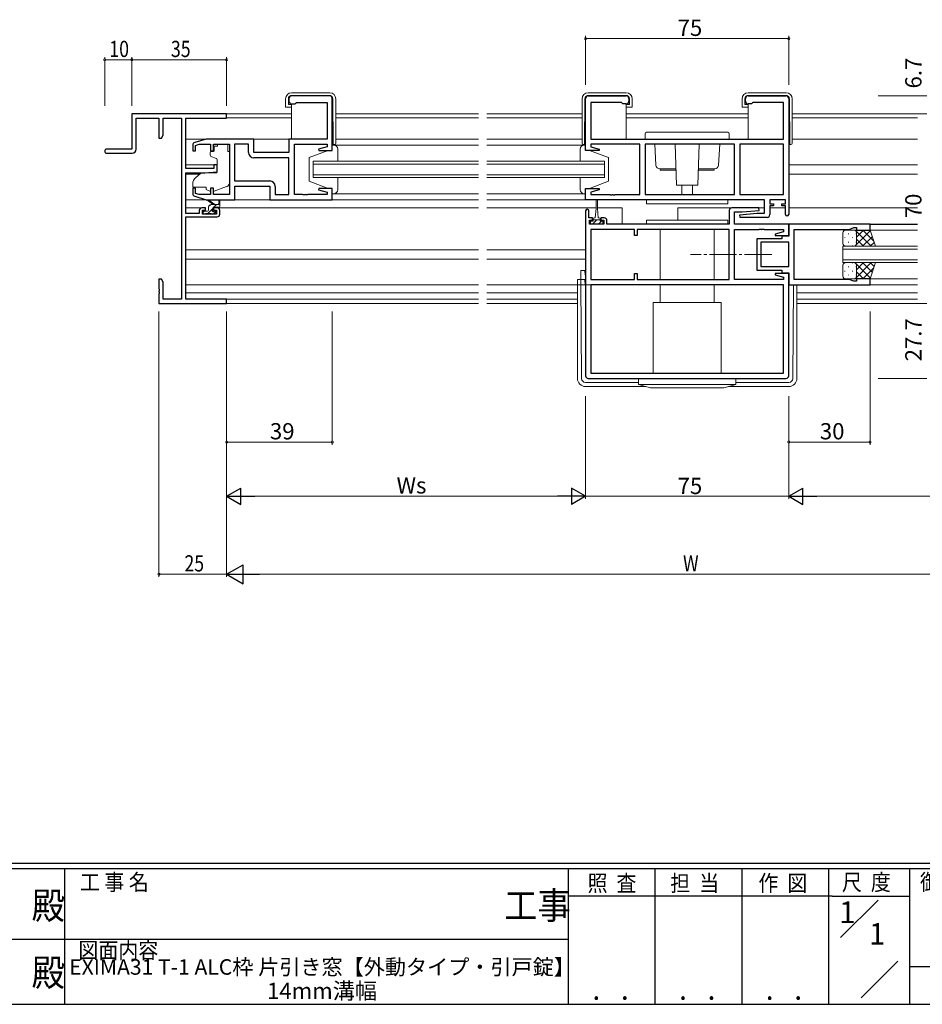
# Model space of a CAD drawing. Extents: x 0 to 1133, y 0 to 806.
# Drawn here: x 537 to 871, y 0 to 364 of the extents above; entities that cross this region are included whole.
import ezdxf
from ezdxf.enums import TextEntityAlignment as Align

# ---------------------------------------------------------------- set-up
doc = ezdxf.new("R2010")
doc.units = 0
doc.linetypes.add('YCENTER_1', pattern=[13, 10, -1, 1, -1])
doc.layers.add('USER1', color=3, linetype='CONTINUOUS')
doc.layers.add('YKK_ZWAK', color=7, linetype='CONTINUOUS')
for name, color, linetype, lineweight in [('YKK_11', 7, 'CONTINUOUS', 30), ('YKK_12', 2, 'CONTINUOUS', 13), ('YKK_13', 4, 'CONTINUOUS', 13), ('YKK_D', 6, 'CONTINUOUS', 13)]:
    doc.layers.add(name, color=color, linetype=linetype, lineweight=lineweight)
doc.styles.get("Standard").update_dxf_attribs({"font": 'ROMANS.SHX', "bigfont": 'EXTFONT.SHX'})
doc.styles.add('YKK_OSSTYLE1', font='romans.shx', dxfattribs={"width": 0.9, "bigfont": 'EXTFONT.SHX'})

# ---------------------------------------------------------------- blocks, each defined once
blk = doc.blocks.new('A201')
at = {"layer": 'YKK_ZWAK', "color": 254, "linetype": 'Continuous'}
for p, q in [((571, 35), (21, 35)), ((544, 34), (21, 34)), ((296, 34), (296, 9)), ((389, 34), (389, 9)), ((437, 34), (437, 9)), ((452, 34), (452, 9)), ((452, 16), (524, 16)), ((21, 9), (544, 9))]:
    blk.add_line(p, q, dxfattribs=at)
at = {"layer": 'YKK_ZWAK', "color": 131, "linetype": 'Continuous'}
for p, q in [((405, 34), (405, 9)), ((421, 34), (421, 9)), ((437.7, 29), (389, 29)), ((437.7, 29), (452, 29)), ((439.26, 21.33), (446.19, 28.25)), ((205, 21), (297, 21)), ((297, 21), (389, 21)), ((443.05, 10.18), (449.85, 16.98))]:
    blk.add_line(p, q, dxfattribs=at)
at = {"layer": 'YKK_ZWAK', "color": 131, "linetype": 'Continuous', "style": 'YKK_OSSTYLE1', "width": 0.9}
for s, height, p in [('工 事 名', 3, (298.87, 30.05)), ('照  査', 3, (392.56, 29.87)), ('担  当', 3, (407.82, 29.87)), ('作  図', 3, (424.09, 29.88)), ('尺  度', 3, (439.51, 30.04)), ('御承認印', 3, (453.91, 30.05)), ('図面内容', 3, (298.58, 17.47)), (' ． ．', 3.5, (392.18, 9.75)), (' ． ．', 3.5, (408.18, 9.75)), (' ． ．', 3.5, (424.18, 9.75))]:
    blk.add_text(s, height=height, dxfattribs=at).set_placement(p)
at = {"layer": 'YKK_ZWAK', "color": 254, "linetype": 'Continuous', "style": 'YKK_OSSTYLE1', "width": 0.9}
for s, p in [('殿', (289.94, 24.75)), ('工事', (377.17, 24.75)), ('殿', (289.94, 12.37))]:
    blk.add_text(s, height=5, dxfattribs=at).set_placement(p)

msp = doc.modelspace()

# ---------------------------------------------------------------- linework, layer by layer
at = {"layer": 'YKK_11', "color": 0, "linetype": 'ByBlock', "lineweight": -2, "ltscale": 0.5}
for p, q in [((651.88, 335.56), (637.88, 335.56)), ((636.88, 334.56), (636.88, 333.56)), ((637.88, 332.56), (639.08, 332.56)), ((639.08, 332.56), (639.38, 332.86)), ((639.38, 332.86), (639.58, 333.06)), ((639.58, 333.06), (650.95, 333.06)), ((650.95, 333.06), (650.95, 319.56)), ((652.88, 315.36), (652.88, 334.56)), ((601.38, 317.32), (601.38, 315.26)), ((606.38, 319.56), (602.1, 318.27)), ((602.38, 317.21), (603.78, 317.63)), ((602.38, 315.26), (602.38, 317.21)), ((603.78, 317.63), (607.98, 317.63)), ((623.88, 319.56), (606.38, 319.56)), ((607.98, 317.63), (607.98, 315.26)), ((608.98, 315.26), (608.98, 317.63)), ((608.98, 317.63), (614.88, 317.63)), ((614.88, 317.63), (614.88, 299.09)), ((616.81, 317.63), (616.81, 304.09)), ((621.95, 317.63), (616.81, 317.63)), ((616.81, 317.63), (616.81, 304.09)), ((621.95, 314.63), (621.95, 317.63)), ((623.88, 314.56), (623.88, 319.56)), ((650.95, 319.56), (636.88, 319.56)), ((636.88, 319.56), (636.88, 314.56)), ((638.88, 299.09), (638.88, 317.63)), ((638.88, 317.63), (650.95, 317.63)), ((650.95, 316.71), (647.85, 315.88)), ((650.95, 317.63), (650.95, 316.71)), ((601.38, 315.26), (602.38, 315.26)), ((607.98, 315.26), (608.98, 315.26)), ((636.88, 314.56), (623.88, 314.56)), ((647.85, 315.88), (647.92, 315.36)), ((647.92, 315.36), (652.88, 315.36)), ((636.88, 312.63), (623.95, 312.63)), ((636.88, 299.09), (636.88, 312.63)), ((616.81, 304.09), (629.81, 304.09)), ((616.88, 297.16), (616.88, 302.16)), ((616.88, 302.16), (629.88, 302.16)), ((629.88, 302.16), (629.88, 297.16)), ((631.81, 302.09), (631.81, 299.09)), ((602.38, 301.46), (601.38, 301.46)), ((601.38, 301.46), (601.38, 299.4)), ((602.1, 298.45), (606.38, 297.16)), ((602.38, 299.51), (602.38, 301.46)), ((603.78, 299.09), (602.38, 299.51)), ((607.98, 299.09), (603.78, 299.09)), ((608.98, 301.46), (607.98, 301.46)), ((607.98, 301.46), (607.98, 299.09)), ((608.98, 299.09), (608.98, 301.46)), ((614.88, 299.09), (608.98, 299.09)), ((631.81, 299.09), (636.88, 299.09)), ((641.93, 299.09), (638.88, 299.09)), ((642.11, 298.97), (641.93, 299.09)), ((642.66, 298.97), (642.11, 298.97)), ((642.84, 299.09), (642.66, 298.97)), ((642.93, 299.09), (642.84, 299.09)), ((643.11, 298.97), (642.93, 299.09)), ((643.66, 298.97), (643.11, 298.97)), ((643.84, 299.09), (643.66, 298.97)), ((650.95, 299.09), (643.84, 299.09)), ((647.92, 301.36), (647.85, 300.84)), ((647.85, 300.84), (650.95, 300.01)), ((652.88, 301.36), (647.92, 301.36)), ((650.95, 300.01), (650.95, 299.09)), ((652.88, 297.16), (652.88, 301.36)), ((606.38, 297.16), (616.88, 297.16)), ((629.88, 297.16), (652.88, 297.16)), ((851.38, 288.16), (821.38, 288.16)), ((821.38, 288.16), (821.38, 283.76)), ((851.38, 285.96), (851.38, 288.16)), ((821.38, 283.76), (818.88, 283.76)), ((818.88, 283.76), (818.88, 282.76)), ((823.38, 267.69), (823.38, 286.23)), ((823.38, 286.23), (843.65, 286.23)), ((843.65, 286.23), (845.38, 286.86)), ((845.38, 286.86), (846.38, 286.86)), ((846.38, 286.86), (846.38, 285.96)), ((846.38, 285.96), (851.38, 285.96)), ((818.88, 282.76), (809.58, 282.76)), ((809.58, 282.76), (809.58, 271.16)), ((821.38, 281.46), (811.08, 281.46)), ((811.08, 281.46), (811.08, 272.46)), ((821.38, 281.46), (811.08, 281.46)), ((821.38, 272.46), (821.38, 281.46)), ((809.58, 271.16), (818.88, 271.16)), ((811.08, 272.46), (821.38, 272.46)), ((818.88, 271.16), (818.88, 270.16)), ((818.88, 270.16), (821.38, 270.16)), ((821.38, 270.16), (821.38, 265.76)), ((821.38, 265.76), (851.38, 265.76)), ((843.65, 267.69), (823.38, 267.69)), ((845.38, 267.06), (843.65, 267.69)), ((846.38, 267.06), (845.38, 267.06)), ((851.38, 267.96), (846.38, 267.96)), ((846.38, 267.96), (846.38, 267.06)), ((851.38, 265.76), (851.38, 267.96))]:
    msp.add_line(p, q, dxfattribs=at)
at = {"layer": 'YKK_11', "color": 0, "linetype": 'ByBlock', "lineweight": -2}
for p, q in [((747.38, 335.56), (761.38, 335.56)), ((806.38, 335.56), (820.38, 335.56)), ((746.38, 315.36), (746.38, 334.56)), ((759.68, 333.06), (748.31, 333.06)), ((748.31, 333.06), (748.31, 319.56)), ((759.88, 332.86), (759.68, 333.06)), ((760.18, 332.56), (759.88, 332.86)), ((761.38, 332.56), (760.18, 332.56)), ((762.38, 334.56), (762.38, 333.56)), ((805.38, 333.56), (805.38, 334.56)), ((807.58, 332.56), (806.38, 332.56)), ((807.88, 332.86), (807.58, 332.56)), ((808.08, 333.06), (807.88, 332.86)), ((819.45, 333.06), (808.08, 333.06)), ((819.45, 319.56), (819.45, 333.06)), ((821.38, 334.56), (821.38, 291.76)), ((613.88, 328.86), (578.88, 328.86)), ((578.88, 328.86), (578.88, 315.86)), ((613.88, 327.23), (613.88, 328.86)), ((580.51, 327.23), (588.88, 327.23)), ((580.51, 315.86), (580.51, 327.23)), ((588.88, 327.23), (588.88, 319.86)), ((590.51, 320.95), (590.51, 327.23)), ((590.51, 327.23), (597.25, 327.23)), ((597.25, 327.23), (597.25, 260.49)), ((598.88, 308.76), (598.88, 327.23)), ((598.88, 327.23), (613.88, 327.23)), ((589.88, 319.86), (590.51, 320.95)), ((588.88, 319.86), (589.88, 319.86)), ((748.31, 319.56), (819.45, 319.56)), ((766.38, 317.63), (748.31, 317.63)), ((748.31, 317.63), (748.31, 316.71)), ((748.31, 316.71), (751.41, 315.88)), ((766.38, 299.09), (766.38, 317.63)), ((801.38, 317.63), (768.38, 317.63)), ((768.38, 317.63), (768.38, 299.09)), ((801.38, 317.63), (768.38, 317.63)), ((801.38, 299.09), (801.38, 317.63)), ((803.31, 317.63), (803.31, 299.09)), ((819.45, 317.63), (803.31, 317.63)), ((803.31, 317.63), (803.31, 299.09)), ((819.45, 299.09), (819.45, 317.63)), ((578.88, 315.86), (569.63, 315.86)), ((569.63, 314.36), (579.01, 314.36)), ((751.34, 315.36), (746.38, 315.36)), ((751.41, 315.88), (751.34, 315.36)), ((609.18, 310.06), (609.18, 308.76)), ((610.38, 310.06), (609.18, 310.06)), ((610.38, 307.45), (610.38, 310.06)), ((609.18, 308.76), (598.88, 308.76)), ((598.88, 292.06), (598.88, 307.06)), ((598.88, 307.06), (605.88, 307.06)), ((605.88, 307.06), (610.38, 307.45)), ((746.38, 297.16), (746.38, 301.36)), ((746.38, 301.36), (751.34, 301.36)), ((751.41, 300.84), (748.31, 300.01)), ((748.31, 300.01), (748.31, 299.09)), ((748.31, 299.09), (755.43, 299.09)), ((751.34, 301.36), (751.41, 300.84)), ((755.43, 299.09), (755.61, 298.97)), ((755.61, 298.97), (756.16, 298.97)), ((756.16, 298.97), (756.34, 299.09)), ((756.34, 299.09), (756.43, 299.09)), ((756.43, 299.09), (756.61, 298.97)), ((756.61, 298.97), (757.16, 298.97)), ((757.16, 298.97), (757.34, 299.09)), ((757.34, 299.09), (766.38, 299.09)), ((768.38, 299.09), (801.38, 299.09)), ((803.31, 299.09), (819.45, 299.09)), ((812.45, 297.16), (746.38, 297.16)), ((812.45, 292.16), (812.45, 297.16)), ((820.18, 297.16), (814.38, 297.16)), ((814.38, 297.16), (814.38, 295.66)), ((814.38, 295.66), (815.78, 295.66)), ((815.78, 294.86), (814.38, 294.86)), ((814.38, 294.86), (814.38, 291.66)), ((815.78, 295.66), (815.78, 294.86)), ((818.78, 294.86), (818.78, 295.66)), ((818.78, 295.66), (820.18, 295.66)), ((820.18, 294.86), (818.78, 294.86)), ((820.18, 295.66), (820.18, 297.16)), ((820.18, 291.76), (820.18, 294.86)), ((603.78, 292.06), (598.88, 292.06)), ((603.78, 293.16), (603.78, 292.06)), ((606.08, 294.16), (604.78, 294.16)), ((604.98, 291.86), (604.98, 293.36)), ((604.98, 293.36), (606.08, 293.36)), ((610.18, 291.86), (604.98, 291.86)), ((606.08, 293.36), (606.08, 294.16)), ((609.08, 294.16), (609.08, 293.36)), ((610.38, 294.16), (609.08, 294.16)), ((609.08, 293.36), (610.18, 293.36)), ((610.18, 293.36), (610.18, 291.86)), ((611.38, 291.86), (611.38, 293.16)), ((746.38, 293.06), (746.38, 232.16)), ((747.58, 290.46), (747.58, 293.06)), ((799.38, 293.16), (799.38, 288.16)), ((810.36, 294.16), (800.38, 294.16)), ((801.31, 288.16), (801.31, 292.66)), ((801.31, 292.66), (804.19, 292.66)), ((803.36, 291.62), (809.58, 292.16)), ((803.41, 290.66), (803.36, 291.62)), ((804.19, 292.66), (810.4, 293.2)), ((809.58, 292.16), (812.45, 292.16)), ((810.4, 293.2), (810.36, 294.16)), ((598.88, 260.49), (598.88, 290.86)), ((598.88, 290.86), (610.38, 290.86)), ((748.98, 290.46), (747.58, 290.46)), ((747.88, 288.16), (747.88, 289.66)), ((747.88, 289.66), (748.98, 289.66)), ((753.08, 288.16), (747.88, 288.16)), ((748.98, 289.66), (748.98, 290.46)), ((753.28, 290.46), (751.98, 290.46)), ((751.98, 290.46), (751.98, 289.66)), ((751.98, 289.66), (753.08, 289.66)), ((753.08, 289.66), (753.08, 288.16)), ((754.28, 288.16), (754.28, 289.46)), ((799.38, 288.16), (754.28, 288.16)), ((821.38, 288.16), (801.31, 288.16)), ((813.38, 290.66), (803.41, 290.66)), ((821.38, 283.96), (821.38, 288.16)), ((764.38, 286.23), (748.31, 286.23)), ((748.31, 286.23), (748.31, 267.69)), ((764.38, 283.96), (764.38, 286.23)), ((765.38, 283.96), (764.38, 283.96)), ((799.38, 286.23), (765.38, 286.23)), ((765.38, 286.23), (765.38, 283.96)), ((799.38, 286.23), (765.38, 286.23)), ((799.38, 267.69), (799.38, 286.23)), ((801.38, 267.69), (801.38, 286.23)), ((801.38, 286.23), (810.43, 286.23)), ((810.43, 286.23), (810.61, 286.35)), ((810.61, 286.35), (811.16, 286.35)), ((811.16, 286.35), (811.34, 286.23)), ((811.34, 286.23), (811.43, 286.23)), ((811.43, 286.23), (811.61, 286.35)), ((811.61, 286.35), (812.16, 286.35)), ((812.16, 286.35), (812.34, 286.23)), ((812.34, 286.23), (819.45, 286.23)), ((819.45, 285.31), (816.35, 284.48)), ((816.35, 284.48), (816.42, 283.96)), ((816.42, 283.96), (821.38, 283.96)), ((819.45, 286.23), (819.45, 285.31)), ((764.38, 267.69), (764.38, 269.96)), ((764.38, 269.96), (765.38, 269.96)), ((765.38, 269.96), (765.38, 267.69)), ((816.42, 269.96), (816.35, 269.44)), ((816.35, 269.44), (819.45, 268.61)), ((821.38, 269.96), (816.42, 269.96)), ((821.38, 232.16), (821.38, 269.96)), ((588.88, 267.86), (588.88, 264.32)), ((589.88, 267.86), (588.88, 267.86)), ((590.51, 266.77), (589.88, 267.86)), ((590.51, 260.49), (590.51, 266.77)), ((748.31, 267.69), (764.38, 267.69)), ((819.45, 265.76), (748.31, 265.76)), ((748.31, 265.76), (748.31, 233.09)), ((819.45, 265.76), (748.31, 265.76)), ((765.38, 267.69), (799.38, 267.69)), ((819.45, 267.69), (801.38, 267.69)), ((819.45, 268.61), (819.45, 267.69)), ((819.45, 233.09), (819.45, 265.76)), ((588.88, 264.32), (589, 264.14)), ((589, 263.59), (588.88, 263.4)), ((588.88, 263.4), (588.88, 263.32)), ((588.88, 263.32), (589, 263.14)), ((589, 262.59), (588.88, 262.4)), ((588.88, 262.4), (588.88, 258.86)), ((589, 264.14), (589, 263.59)), ((589, 263.14), (589, 262.59)), ((588.88, 258.86), (613.88, 258.86)), ((597.25, 260.49), (590.51, 260.49)), ((613.88, 260.49), (598.88, 260.49)), ((613.88, 258.86), (613.88, 260.49)), ((748.31, 233.09), (819.45, 233.09)), ((747.38, 231.16), (820.38, 231.16))]:
    msp.add_line(p, q, dxfattribs=at)
at = {"layer": 'YKK_11', "color": 0, "linetype": 'ByBlock', "lineweight": -2, "ltscale": 0.5}
for centre, radius, start, end in [((637.88, 334.56), 1, 90, 180), ((651.88, 334.56), 1, 0, 90), ((637.88, 333.56), 1, 180, 270), ((602.38, 317.32), 1, 106.6993, 180), ((623.95, 314.63), 2, 180, 270), ((629.81, 302.09), 2, 0, 90), ((602.38, 299.4), 1, 180, 253.3007)]:
    msp.add_arc(centre, radius, start, end, dxfattribs=at)
at = {"layer": 'YKK_11', "color": 0, "linetype": 'ByBlock', "lineweight": -2}
for centre, radius, start, end in [((747.38, 334.56), 1, 90, 180), ((761.38, 334.56), 1, 0, 90), ((806.38, 334.56), 1, 90, 180), ((820.38, 334.56), 1, 0, 90), ((761.38, 333.56), 1, 270, 360), ((806.38, 333.56), 1, 180, 270), ((569.63, 315.11), 0.75, 90, 270), ((579.01, 315.86), 1.5, 270, 360), ((604.78, 293.16), 1, 90, 180), ((610.38, 293.16), 1, 0, 90), ((610.38, 291.86), 1, 270, 360), ((746.98, 293.06), 0.6, 360, 180), ((800.38, 293.16), 1, 90, 180), ((813.38, 291.66), 1, 270, 360), ((820.78, 291.76), 0.6, 180, 0), ((753.28, 289.46), 1, 0, 90), ((747.38, 232.16), 1, 180, 270), ((820.38, 232.16), 1, 270, 360)]:
    msp.add_arc(centre, radius, start, end, dxfattribs=at)
at = {"layer": 'YKK_12', "ltscale": 1.5}
for p, q in [((613.58, 328.86), (637.86, 328.86)), ((637.86, 327.46), (613.88, 327.46)), ((654.16, 328.86), (706.88, 328.86)), ((706.88, 327.46), (654.16, 327.46)), ((709.88, 328.86), (745.11, 328.86)), ((745.11, 327.46), (709.88, 327.46)), ((761.41, 328.86), (806.36, 328.86)), ((806.36, 327.46), (761.41, 327.46)), ((822.66, 328.86), (868.88, 328.86)), ((868.88, 327.46), (822.66, 327.46)), ((598.88, 319.56), (606.46, 319.56)), ((623.38, 319.56), (637.38, 319.56)), ((654.16, 319.56), (706.88, 319.56)), ((709.88, 319.56), (745.11, 319.56)), ((822.66, 319.56), (868.88, 319.56)), ((598.88, 310.06), (610.38, 310.06)), ((706.88, 311.36), (645.88, 311.36)), ((645.88, 311.36), (645.88, 305.36)), ((645.88, 310.36), (706.88, 310.36)), ((821.38, 310.06), (868.88, 310.06)), ((598.88, 306.66), (604.01, 306.66)), ((706.88, 306.36), (645.88, 306.36)), ((821.38, 306.66), (868.88, 306.66)), ((645.88, 305.36), (706.88, 305.36)), ((645.38, 297.16), (706.88, 297.16)), ((709.88, 297.16), (764.38, 297.16)), ((598.88, 294.16), (604.78, 294.16)), ((610.38, 294.16), (706.88, 294.16)), ((709.88, 294.16), (750.23, 294.16)), ((750.73, 294.16), (759.88, 294.16)), ((780.38, 294.16), (802.68, 294.16)), ((803.88, 294.16), (812.45, 294.16)), ((814.38, 294.16), (820.18, 294.16)), ((821.38, 294.16), (868.88, 294.16)), ((851.08, 288.16), (868.88, 288.16)), ((851.37, 287.96), (868.88, 287.96)), ((845.38, 285.96), (868.88, 285.96)), ((598.88, 278.66), (706.88, 278.66)), ((709.88, 278.66), (746.38, 278.66)), ((598.88, 275.26), (706.88, 275.26)), ((709.88, 275.26), (746.38, 275.26)), ((850.88, 267.96), (868.88, 267.96)), ((851.08, 265.76), (868.88, 265.76)), ((598.88, 262.76), (706.88, 262.76)), ((709.88, 262.76), (743.38, 262.76)), ((824.38, 262.76), (868.88, 262.76)), ((706.88, 260.49), (599.18, 260.49)), ((613.58, 258.86), (706.88, 258.86)), ((743.38, 260.49), (709.88, 260.49)), ((709.88, 258.86), (743.38, 258.86)), ((868.88, 260.49), (824.38, 260.49)), ((824.38, 258.86), (868.88, 258.86))]:
    msp.add_line(p, q, dxfattribs=at)
at = {"layer": 'YKK_12'}
for p, q in [((753.38, 311.36), (709.88, 311.36)), ((709.88, 310.36), (753.38, 310.36)), ((753.38, 305.36), (753.38, 311.36)), ((753.38, 306.36), (709.88, 306.36)), ((709.88, 305.36), (753.38, 305.36)), ((759.88, 294.16), (759.88, 288.16)), ((780.38, 294.16), (780.38, 289.66)), ((868.88, 279.96), (841.38, 279.96)), ((841.38, 279.96), (841.38, 273.96)), ((841.38, 278.96), (868.88, 278.96)), ((868.88, 274.96), (841.38, 274.96)), ((841.38, 273.96), (868.88, 273.96))]:
    msp.add_line(p, q, dxfattribs=at)
at = {"layer": 'YKK_13', "ltscale": 1.5}
for p, q in [((651.96, 336.66), (637.86, 336.66)), ((637.86, 335.66), (651.91, 335.66)), ((635.66, 334.46), (635.66, 331.36)), ((635.66, 331.36), (636.16, 331.36)), ((636.16, 331.36), (637.86, 331.36)), ((636.66, 332.36), (636.66, 334.46)), ((637.86, 332.36), (636.66, 332.36)), ((637.86, 332.36), (637.86, 319.56)), ((653.11, 334.47), (653.26, 317.56)), ((654.16, 318.06), (654.16, 334.46)), ((610.48, 316.96), (609.31, 316.96)), ((609.31, 315.96), (609.31, 316.96)), ((610.48, 317.63), (614.28, 317.63)), ((610.48, 317.63), (610.48, 316.96)), ((614.28, 317.63), (614.28, 316.96)), ((614.28, 315.96), (614.28, 316.96)), ((652.88, 319.86), (653.24, 319.86)), ((653.38, 317.36), (652.88, 317.36)), ((652.88, 317.36), (652.88, 315.36)), ((653.26, 317.56), (653.66, 317.56)), ((653.38, 317.36), (706.88, 317.36)), ((709.88, 317.36), (746.38, 317.36)), ((607.78, 314.66), (607.78, 313.61)), ((609.01, 314.96), (608.08, 314.96)), ((608.11, 313.14), (610.11, 312.41)), ((609.31, 315.96), (609.31, 315.26)), ((614.28, 314.96), (614.28, 315.96)), ((614.28, 314.96), (614.88, 314.96)), ((614.88, 303.4), (614.88, 314.96)), ((651.38, 315.36), (644.38, 312.76)), ((644.38, 312.76), (644.38, 303.96)), ((652.88, 315.36), (651.38, 315.36)), ((654.88, 311.36), (654.88, 315.86)), ((610.38, 311.96), (610.38, 307.36)), ((604.15, 306.78), (602.46, 305.36)), ((610.17, 307.06), (604.78, 307.01)), ((601.38, 303.06), (601.38, 301.76)), ((609.26, 300.32), (613.89, 301.99)), ((651.38, 301.36), (644.38, 303.96)), ((654.88, 300.86), (654.88, 305.36)), ((601.38, 301.76), (606.38, 301.76)), ((606.38, 301.76), (606.38, 301.46)), ((606.38, 301.46), (606.38, 300.96)), ((607.69, 300.35), (606.38, 300.96)), ((651.38, 301.36), (652.88, 301.36)), ((652.88, 301.36), (652.88, 299.36)), ((652.88, 299.36), (653.38, 299.36)), ((653.38, 299.36), (706.88, 299.36)), ((709.88, 299.36), (746.38, 299.36)), ((606.46, 297.16), (598.88, 297.16)), ((608.88, 295.36), (607.06, 296.76)), ((607.22, 294.63), (607.91, 295.32)), ((609.48, 295.36), (607.27, 297.04)), ((608.18, 295.36), (611.38, 295.36)), ((609.19, 294.36), (610.19, 295.36)), ((611.08, 296.49), (610.89, 295.36)), ((611.38, 294.66), (611.38, 296.66)), ((616.38, 297.16), (630.38, 297.16)), ((605.18, 292.59), (605.55, 292.96)), ((605.18, 292.66), (605.18, 292.16)), ((606.88, 292.96), (605.48, 292.96)), ((605.48, 291.86), (605.98, 291.86)), ((606.18, 292.06), (608.28, 292.06)), ((606.89, 292.06), (608.78, 293.95)), ((607.18, 293.26), (607.18, 294.36)), ((608.48, 291.86), (609.08, 291.86)), ((608.78, 293.42), (608.78, 294.06)), ((608.94, 291.86), (609.86, 292.78)), ((609.08, 294.36), (611.08, 294.36)), ((609.58, 292.96), (609.25, 292.96)), ((609.3, 291.95), (609.8, 292.45)), ((598.88, 265.76), (706.88, 265.76)), ((709.88, 265.76), (763.88, 265.76)), ((763.58, 265.76), (763.88, 265.76))]:
    msp.add_line(p, q, dxfattribs=at)
at = {"layer": 'YKK_13'}
for p, q in [((747.31, 336.66), (761.41, 336.66)), ((761.41, 335.66), (747.36, 335.66)), ((820.46, 336.66), (806.36, 336.66)), ((806.36, 335.66), (820.41, 335.66)), ((745.11, 318.06), (745.11, 334.46)), ((746.16, 334.47), (746.01, 317.56)), ((761.41, 332.36), (761.41, 319.56)), ((761.41, 332.36), (762.61, 332.36)), ((763.11, 331.36), (761.41, 331.36)), ((762.61, 332.36), (762.61, 334.46)), ((763.61, 331.36), (763.11, 331.36)), ((763.61, 334.46), (763.61, 331.36)), ((804.16, 334.46), (804.16, 331.36)), ((804.16, 331.36), (804.66, 331.36)), ((804.66, 331.36), (806.36, 331.36)), ((805.16, 332.36), (805.16, 334.46)), ((806.36, 332.36), (805.16, 332.36)), ((806.36, 332.36), (806.36, 319.56)), ((821.61, 334.47), (821.76, 317.56)), ((822.66, 318.06), (822.66, 334.46)), ((768.38, 319.56), (768.38, 321.56)), ((768.88, 322.06), (798.88, 322.06)), ((799.38, 321.56), (799.38, 319.56)), ((709.88, 317.36), (746.38, 317.36)), ((746.38, 317.56), (745.61, 317.56)), ((745.88, 317.36), (746.38, 317.36)), ((746.38, 317.36), (746.38, 315.36)), ((768.38, 319.56), (799.38, 319.56)), ((771.89, 317.63), (772.31, 309.98)), ((779.46, 317.63), (779.94, 302.56)), ((787.83, 302.56), (788.31, 317.63)), ((795.88, 317.63), (795.46, 309.98)), ((821.38, 317.56), (822.16, 317.56)), ((744.38, 311.36), (744.38, 315.86)), ((746.38, 315.36), (747.88, 315.36)), ((747.88, 315.36), (754.88, 312.76)), ((754.88, 312.76), (754.88, 303.96)), ((779.75, 308.56), (773.8, 308.56)), ((773.88, 308.06), (773.88, 308.56)), ((779.77, 308.06), (773.88, 308.06)), ((788, 308.06), (793.88, 308.06)), ((788.02, 308.56), (793.96, 308.56)), ((793.88, 308.06), (793.88, 308.56)), ((744.38, 300.86), (744.38, 305.36)), ((747.88, 301.36), (754.88, 303.96)), ((779.94, 302.56), (787.83, 302.56)), ((781.88, 299.09), (781.88, 302.56)), ((785.88, 299.09), (785.88, 302.56)), ((709.88, 299.36), (745.83, 299.36)), ((746.38, 299.36), (745.88, 299.36)), ((747.88, 301.36), (746.38, 301.36)), ((746.38, 301.36), (746.38, 299.36)), ((750.23, 296.91), (750.23, 293.96)), ((750.73, 293.96), (750.73, 296.91)), ((768.88, 297.16), (798.88, 297.16)), ((768.88, 295.66), (768.88, 297.16)), ((768.88, 295.66), (798.88, 295.66)), ((798.88, 295.66), (798.88, 297.16)), ((750.23, 293.96), (749.98, 290.46)), ((750.73, 293.96), (750.98, 290.46)), ((749.23, 289.26), (748.18, 289.26)), ((748.18, 289.26), (748.18, 288.16)), ((748.18, 288.16), (752.78, 288.16)), ((750.48, 289.72), (748.92, 288.16)), ((749.23, 289.26), (749.23, 290.06)), ((751.73, 289.76), (749.23, 289.76)), ((749.63, 290.46), (749.98, 290.46)), ((750.52, 289.76), (750.48, 289.72)), ((750.98, 290.46), (751.33, 290.46)), ((752.27, 289.26), (751.17, 288.16)), ((751.73, 290.06), (751.73, 289.26)), ((752.78, 289.26), (751.73, 289.26)), ((752.78, 288.16), (752.78, 289.26)), ((768.88, 289.66), (798.88, 289.66)), ((768.88, 288.16), (768.88, 289.66)), ((768.88, 288.16), (798.88, 288.16)), ((798.88, 288.16), (798.88, 289.66)), ((773.88, 286.23), (773.88, 267.69)), ((793.88, 286.23), (793.88, 267.69)), ((841.38, 280.96), (841.38, 284.96)), ((842.38, 285.96), (845.38, 285.96)), ((843.46, 284.64), (843.46, 284.44)), ((851.38, 285.96), (845.38, 285.96)), ((845.8, 279.96), (851.49, 285.65)), ((845.85, 285.96), (851.85, 279.96)), ((845.96, 285.78), (846.14, 285.96)), ((846.29, 284.64), (846.29, 284.44)), ((846.38, 283.37), (848.97, 285.96)), ((846.38, 284.96), (846.38, 280.96)), ((846.38, 284.96), (846.38, 280.96)), ((848.68, 285.96), (852.73, 281.91)), ((853.38, 279.96), (851.38, 285.96)), ((842.04, 283.23), (842.04, 283.03)), ((842.04, 280.2), (842.04, 280.02)), ((843.46, 281.61), (843.46, 281.41)), ((844.87, 283.23), (844.87, 283.03)), ((844.87, 280.2), (844.87, 280)), ((845.99, 280.17), (846.19, 279.96)), ((846.29, 281.61), (846.29, 281.41)), ((846.38, 282.6), (849.02, 279.96)), ((848.63, 279.96), (852.19, 283.52)), ((851.46, 279.96), (852.9, 281.4)), ((845.38, 279.96), (842.38, 279.96)), ((845.38, 279.96), (853.38, 279.96)), ((841.38, 272.96), (841.38, 268.96)), ((842.04, 273.73), (842.04, 273.9)), ((845.38, 273.96), (842.38, 273.96)), ((844.87, 273.73), (844.87, 273.93)), ((845.38, 273.96), (853.38, 273.96)), ((845.8, 273.96), (851.49, 268.28)), ((845.85, 267.96), (851.85, 273.96)), ((845.99, 273.76), (846.19, 273.96)), ((846.38, 271.32), (849.02, 273.96)), ((846.38, 268.96), (846.38, 272.96)), ((846.38, 268.96), (846.38, 272.96)), ((848.63, 273.96), (852.19, 270.4)), ((853.38, 273.96), (851.38, 267.96)), ((851.46, 273.96), (852.9, 272.52)), ((746.09, 271.07), (744.68, 271.07)), ((744.68, 271.07), (744.68, 267.66)), ((744.68, 271.07), (744.68, 271.07)), ((746.09, 271.07), (746.18, 269.36)), ((746.38, 269.36), (746.18, 269.36)), ((842.04, 270.7), (842.04, 270.9)), ((843.46, 272.31), (843.46, 272.51)), ((843.46, 269.28), (843.46, 269.48)), ((844.87, 270.7), (844.87, 270.9)), ((846.29, 272.31), (846.29, 272.51)), ((846.29, 269.28), (846.29, 269.48)), ((846.38, 270.55), (848.97, 267.96)), ((848.68, 267.96), (852.73, 272.02)), ((743.38, 267.66), (743.38, 267.38)), ((744.58, 267.66), (743.38, 267.66)), ((743.38, 267.38), (743.38, 231.16)), ((744.59, 266.66), (744.58, 267.66)), ((746.08, 267.66), (744.58, 267.66)), ((744.87, 231.15), (744.59, 266.66)), ((746.18, 265.66), (746.08, 267.66)), ((746.18, 265.66), (746.38, 265.66)), ((773.88, 265.76), (773.88, 259.16)), ((793.88, 265.76), (793.88, 259.16)), ((822.89, 231.15), (823.17, 265.76)), ((824.38, 265.76), (824.38, 231.16)), ((842.38, 267.96), (845.38, 267.96)), ((851.38, 267.96), (845.38, 267.96)), ((845.96, 268.14), (846.14, 267.96)), ((771.38, 233.09), (771.38, 259.16)), ((771.38, 259.16), (796.38, 259.16)), ((796.38, 233.09), (796.38, 259.16)), ((746.38, 229.66), (765.88, 229.66)), ((765.88, 231.16), (801.88, 231.16)), ((765.88, 228.86), (765.88, 231.16)), ((801.88, 228.86), (801.88, 231.16)), ((801.88, 229.66), (821.39, 229.66)), ((746.38, 228.16), (768.5, 228.16)), ((765.88, 228.86), (801.88, 228.86)), ((765.88, 228.86), (770.38, 227.66)), ((770.38, 227.66), (797.38, 227.66)), ((801.88, 228.86), (797.38, 227.66)), ((799.27, 228.16), (821.38, 228.16))]:
    msp.add_line(p, q, dxfattribs=at)
at = {"layer": 'YKK_13', "linetype": 'YCENTER_1'}
msp.add_line((815.08, 276.96), (785.08, 276.96), dxfattribs=at)
at = {"layer": 'YKK_13', "ltscale": 1.5}
for centre, radius, start, end in [((637.86, 334.46), 2.2, 90, 180), ((637.86, 334.46), 1.2, 90, 180), ((651.91, 334.46), 1.2, 0.5, 90), ((651.96, 334.46), 2.2, 0, 90), ((653.38, 315.86), 1.5, 0, 90), ((653.66, 318.06), 0.5, 270, 0), ((608.08, 314.66), 0.3, 90, 180), ((608.28, 313.61), 0.5, 180, 250), ((609.01, 315.26), 0.3, 270, 0), ((609.88, 311.96), 0.5, 0, 70), ((604.79, 306.01), 1, 90.5, 130), ((610.08, 307.36), 0.3, 270.5, 0), ((604.38, 303.06), 3, 130, 180), ((613.38, 303.4), 1.5, 289.8533, 0), ((608.11, 301.26), 1, 245, 262.5931), ((608.92, 301.26), 1, 273.8868, 289.8533), ((653.38, 300.86), 1.5, 270, 0), ((607.08, 296.96), 0.2, 24.4171, 264.4171), ((608.18, 294.36), 1, 90, 180), ((611.18, 296.66), 0.2, 360, 240), ((611.08, 294.66), 0.3, 270, 360), ((605.48, 292.66), 0.3, 90, 180), ((605.48, 292.16), 0.3, 180, 270), ((605.98, 292.06), 0.2, 270, 360), ((606.88, 293.26), 0.3, 270, 360), ((608.48, 292.06), 0.2, 180, 270), ((608.78, 292.96), 0.25, 123.0557, 326.9443), ((608.48, 293.42), 0.3, 303.0557, 360), ((609.08, 294.06), 0.3, 90, 180), ((609.25, 292.66), 0.3, 90, 146.9443), ((609.08, 292.16), 0.3, 270, 315), ((609.58, 292.66), 0.3, 315, 90)]:
    msp.add_arc(centre, radius, start, end, dxfattribs=at)
at = {"layer": 'YKK_13'}
for centre, radius, start, end in [((747.31, 334.46), 2.2, 90, 180), ((747.36, 334.46), 1.2, 90, 179.5), ((761.41, 334.46), 2.2, 0, 90), ((761.41, 334.46), 1.2, 0, 90), ((806.36, 334.46), 2.2, 90, 180), ((806.36, 334.46), 1.2, 90, 180), ((820.41, 334.46), 1.2, 0.5, 90), ((820.46, 334.46), 2.2, 0, 90), ((768.88, 321.56), 0.5, 89.9972, 179.9972), ((798.88, 321.56), 0.5, 0.0028, 90.0028), ((745.88, 315.86), 1.5, 90, 180), ((745.61, 318.06), 0.5, 180, 270), ((822.16, 318.06), 0.5, 270, 0), ((773.8, 310.06), 1.5, 183.1221, 270), ((793.96, 310.06), 1.5, 270, 356.8779), ((745.88, 300.86), 1.5, 180, 270), ((750.48, 296.91), 0.25, 0, 180), ((749.63, 290.06), 0.4, 90, 180), ((751.33, 290.06), 0.4, 0, 90), ((842.38, 284.96), 1, 90, 180), ((845.38, 284.96), 1, 360, 90), ((845.38, 284.96), 1, 360, 90), ((842.38, 280.96), 1, 180, 270), ((845.38, 280.96), 1, 270, 360), ((845.38, 280.96), 1, 270, 360), ((842.38, 272.96), 1, 90, 180), ((845.38, 272.96), 1, 0, 90), ((845.38, 272.96), 1, 0, 90), ((842.38, 268.96), 1, 180, 270), ((845.38, 268.96), 1, 270, 0), ((845.38, 268.96), 1, 270, 0), ((746.38, 231.16), 3, 180, 270), ((746.37, 231.16), 1.5, 180.4523, 270), ((821.38, 231.16), 3, 270, 0), ((821.39, 231.16), 1.5, 270, 359.6984)]:
    msp.add_arc(centre, radius, start, end, dxfattribs=at)
at = {"layer": 'YKK_D'}
for p, q in [((746.38, 339.66), (746.38, 357.66)), ((746.38, 356.66), (821.38, 356.66)), ((821.38, 339.66), (821.38, 357.66)), ((568.88, 331.86), (568.88, 349.86)), ((578.88, 331.86), (578.88, 349.86)), ((578.88, 331.86), (578.88, 349.86)), ((613.88, 331.86), (613.88, 349.86)), ((578.88, 348.86), (568.88, 348.86)), ((613.88, 348.86), (578.88, 348.86)), ((588.88, 255.86), (588.88, 157.86)), ((613.88, 255.86), (613.88, 157.86)), ((613.88, 255.86), (613.88, 157.86)), ((851.38, 255.84), (851.38, 206.66)), ((821.38, 224.66), (821.38, 206.66)), ((821.38, 207.66), (851.38, 207.66)), ((613.88, 158.86), (588.88, 158.86)), ((620.88, 158.86), (946.88, 158.86))]:
    msp.add_line(p, q, dxfattribs=at)
at = {"layer": 'YKK_D', "ltscale": 1.5}
for p, q in [((854.38, 335.56), (872.38, 335.56)), ((854.38, 328.86), (872.38, 328.86)), ((854.38, 258.86), (872.38, 258.86)), ((613.88, 255.86), (613.88, 206.66)), ((652.88, 255.86), (652.88, 206.66)), ((854.38, 231.16), (872.38, 231.16)), ((613.88, 224.66), (613.88, 186.66)), ((746.38, 224.66), (746.38, 186.66)), ((746.38, 224.66), (746.38, 186.66)), ((821.38, 224.66), (821.38, 186.66)), ((821.38, 224.66), (821.38, 186.66)), ((613.88, 207.66), (652.88, 207.66)), ((619.88, 187.66), (740.38, 187.66)), ((746.38, 187.66), (821.38, 187.66)), ((827.38, 187.66), (947.88, 187.66))]:
    msp.add_line(p, q, dxfattribs=at)
at = {"layer": 'YKK_D', "lineweight": -2}
for p, q in [((613.88, 187.66), (619.08, 190.66)), ((619.08, 184.66), (619.08, 190.66)), ((746.38, 187.66), (741.19, 190.66)), ((741.19, 190.66), (741.19, 184.66)), ((821.38, 187.66), (826.58, 190.66)), ((826.58, 184.66), (826.58, 190.66)), ((613.88, 187.66), (619.08, 184.66)), ((613.88, 187.66), (624.28, 187.66)), ((746.38, 187.66), (735.99, 187.66)), ((746.38, 187.66), (741.19, 184.66)), ((821.38, 187.66), (826.58, 184.66)), ((821.38, 187.66), (831.78, 187.66)), ((613.88, 158.86), (619.95, 162.36)), ((619.95, 155.36), (619.95, 162.36)), ((613.88, 158.86), (626.01, 158.86)), ((613.88, 158.86), (619.95, 155.36))]:
    msp.add_line(p, q, dxfattribs=at)
at = {"layer": 'YKK_D', "linetype": 'ByBlock', "const_width": 0.85}
for points in [[(746.49, 356.66, 1), (746.28, 356.66, 1)], [(821.28, 356.66, 1), (821.49, 356.66, 1)], [(568.99, 348.86, 1), (568.78, 348.86, 1)], [(578.78, 348.86, 1), (578.99, 348.86, 1)], [(578.99, 348.86, 1), (578.78, 348.86, 1)], [(613.78, 348.86, 1), (613.99, 348.86, 1)], [(613.99, 207.66, 1), (613.78, 207.66, 1)], [(652.78, 207.66, 1), (652.99, 207.66, 1)], [(821.49, 207.66, 1), (821.28, 207.66, 1)], [(851.28, 207.66, 1), (851.49, 207.66, 1)], [(588.99, 158.86, 1), (588.78, 158.86, 1)]]:
    msp.add_lwpolyline(points, format="xyb", close=True, dxfattribs=at)

# ---------------------------------------------------------------- block references
at = {"layer": 'YKK_ZWAK', "xscale": 1.9999999999896, "yscale": 1.9999999999896, "zscale": 1.9999999999896}
msp.add_blockref('A201', (-38, -18), dxfattribs=at)

# ---------------------------------------------------------------- texts
at = {"layer": 'USER1', "color": 3}
msp.add_text('1', height=8, dxfattribs=at).set_placement((840, 30))
for s, height, p in [('1', 8, (854, 26)), ('EXIMA31 T-1 ALC枠 片引き窓【外動タイプ・引戸錠】', 5.7143, (649.11, 13.79)), ('14mm溝幅', 6, (649.11, 4.96))]:
    msp.add_text(s, height=height, dxfattribs=at).set_placement(p, align=Align.MIDDLE_CENTER)
at = {"layer": 'YKK_D'}
for s, p in [('75', (780.36, 357.66)), ('39', (629.86, 208.66)), ('30', (832.86, 208.66)), ('Ws', (676.61, 188.66)), ('75', (780.36, 188.46))]:
    msp.add_text(s, height=6, dxfattribs=at).set_placement(p)
at = {"layer": 'YKK_D', "width": 0.8}
for s, p in [('10', (570.58, 349.86)), ('35', (593.31, 349.86)), ('25', (598.3, 159.86)), ('W', (782.35, 159.86))]:
    msp.add_text(s, height=6, dxfattribs=at).set_placement(p)
at = {"layer": 'YKK_D'}
for s, p in [('6.7', (870.38, 338.26)), ('70', (870.38, 290.34)), ('27.7', (870.38, 237.49))]:
    msp.add_text(s, height=6, rotation=90, dxfattribs=at).set_placement(p)

doc.saveas('drawing.dxf')
